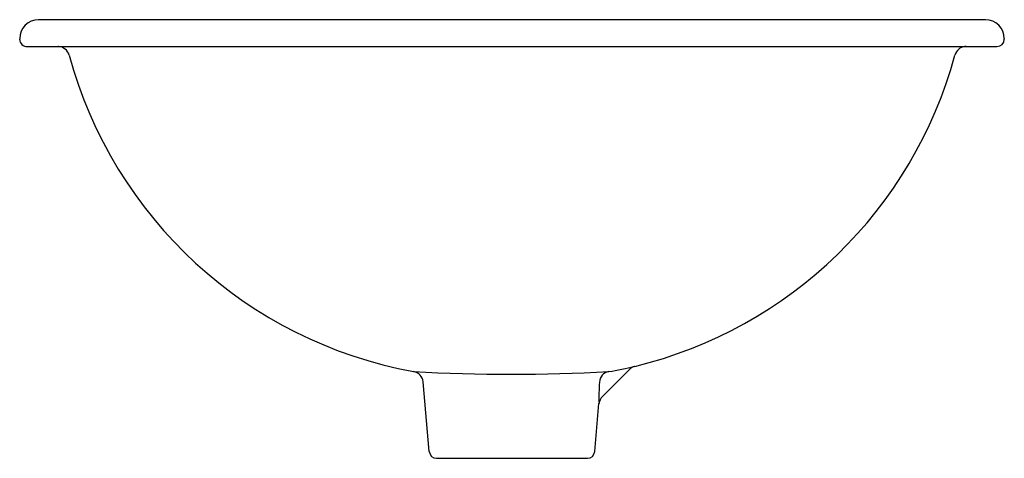
# Model space of a CAD drawing. Extents: x 332.2 to 348.4, y 61 to 68.2.
import ezdxf

# ---------------------------------------------------------------- set-up
doc = ezdxf.new("R2010")
doc.units = 0
doc.header["$LTSCALE"] = 0.64311
doc.layers.get('0').update_dxf_attribs({"color": 255, "linetype": 'CONTINUOUS'})
doc.layers.get('DEFPOINTS').update_dxf_attribs({"linetype": 'CONTINUOUS'})
doc.styles.get("Standard").update_dxf_attribs({"font": 'txt', "width": 0.8})

msp = doc.modelspace()

# ---------------------------------------------------------------- linework, layer by layer
for p, q in [((348.052, 68.173), (332.544, 68.173)), ((332.234, 67.863), (332.234, 67.853)), ((348.362, 67.863), (348.362, 67.853)), ((332.358, 67.733), (348.242, 67.733)), ((342.22, 62.44), (341.778, 61.998)), ((338.943, 61.092), (338.841, 62.236)), ((341.653, 61.092), (341.723, 61.881)), ((339.063, 60.983), (341.533, 60.983))]:
    msp.add_line(p, q)
for centre, radius, start, end in [((332.544, 67.863), 0.31, 90.0008, 179.9992), ((348.052, 67.863), 0.31, 0.0008, 89.9992), ((332.357, 67.856), 0.124, 181.6527, 270.2725), ((348.242, 67.853), 0.12, 270.0021, 359.9979), ((332.856, 67.484), 0.249, 87.3692, 88.8173), ((332.859, 67.543), 0.19, 15.2094, 87.3218), ((339.981, 69.478), 7.19, 195.2026, 259.6266), ((340.615, 69.478), 7.19, 283.6305, 344.7977), ((347.737, 67.543), 0.19, 96.8962, 164.7866), ((347.737, 67.541), 0.192, 95.103, 96.9004), ((347.737, 67.543), 0.19, 90.0042, 95.1068), ((340.501, 70.328), 8.043, 279.8898, 282.9956), ((342.355, 62.306), 0.19, 103.6473, 134.986), ((338.652, 62.219), 0.19, 5.1196, 79.6173), ((340.298, 92.749), 30.387, 266.9582, 272.9883), ((341.917, 62.219), 0.188, 100.6253, 175.4648), ((345.656, 61.987), 3.934, 176.4053, 181.5512), ((341.918, 61.861), 0.196, 135.6274, 174.2645), ((339.063, 61.103), 0.12, 185.1085, 270), ((341.533, 61.103), 0.12, 270, 354.8915)]:
    msp.add_arc(centre, radius, start, end)

# ---------------------------------------------------------------- texts
at = {"layer": 'DEFPOINTS'}
for tag, p, s in [('MODELNUMBER', (340.298, 68.172), 'K-17889BR-RL'), ('TRADENAME', (340.298, 68.17), 'DERRING'), ('PRODUCT', (340.298, 68.168), 'BATHROOM SINK ')]:
    msp.add_attdef(tag, p, s, height=0.001, dxfattribs=at)

doc.saveas('drawing.dxf')
